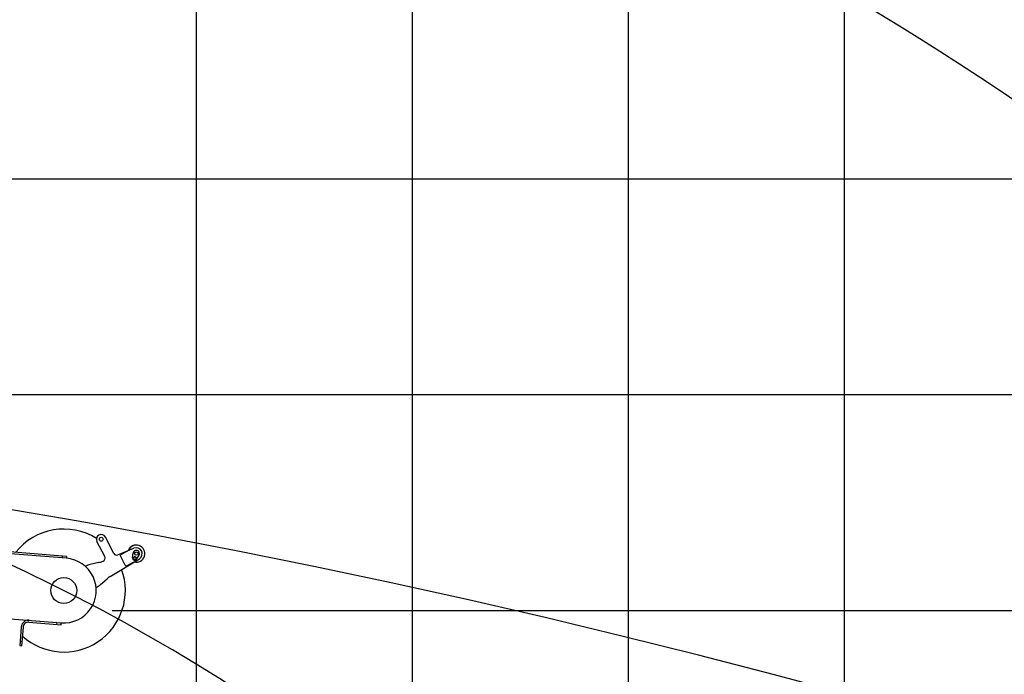
# Model space of a CAD drawing. Extents: x 0 to 152854, y -109 to 91601.
# Drawn here: x 14287 to 18848, y 54901 to 57935 of the extents above; entities that cross this region are included whole.
import ezdxf

# ---------------------------------------------------------------- set-up
doc = ezdxf.new("R2010")
doc.units = 0
doc.layers.add('LY_1', color=7, linetype='CONTINUOUS')

msp = doc.modelspace()

# ---------------------------------------------------------------- linework, layer by layer
at = {"layer": 'LY_1', "color": 82, "linetype": 'CONTINUOUS'}
for p, q in [((17105.876853, 70197.125989), (17105.876853, 53299.734889)), ((18105.876853, 66197.127612), (18105.876853, 52360.735811)), ((16105.876853, 60430.776783), (16105.876853, 54283.836157)), ((12396.026141, 56197.124802), (21573.124023, 56197.124802)), ((14715.191332, 55197.121775), (65105.876853, 55197.121775))]:
    msp.add_line(p, q, dxfattribs=at)
at = {"layer": 'LY_1', "color": 14, "linetype": 'CONTINUOUS'}
for p, q in [((15105.876853, 54707.98439), (15105.876853, 67758.740624)), ((10105.876853, 57197.12783), (21866.529491, 57197.12783))]:
    msp.add_line(p, q, dxfattribs=at)
at = {"layer": 'LY_1', "color": 162, "linetype": 'CONTINUOUS'}
for p, q in [((14681.188094, 55446.242554), (14645.12391, 55517.022502)), ((14722.921634, 55461.254199), (14684.328197, 55536.998084)), ((14503.536866, 55438.708563), (13899.287317, 55485.657537)), ((14504.234047, 55447.681519), (13971.838658, 55489.047569)), ((14742.074008, 55454.225435), (14816.837485, 55485.49133)), ((14756.139348, 55456.895835), (14787.956609, 55473.107539)), ((14810.688739, 55440.08659), (14812.630531, 55461.834911)), ((14484.294145, 55449.230809), (14483.596964, 55440.257853)), ((14504.234047, 55447.681519), (14503.536866, 55438.708563)), ((14653.976557, 55418.942773), (14613.998339, 55409.739707)), ((14670.124932, 55424.136515), (14673.610273, 55425.594076)), ((14705.863935, 55353.99477), (14841.736499, 55436.624264)), ((14776.199802, 55406.51153), (14753.954267, 55450.17085)), ((14782.924787, 55404.32645), (14814.742048, 55420.538154)), ((14819.089779, 55446.533388), (14813.516194, 55441.51491)), ((14815.075532, 55434.178802), (14813.516194, 55441.514908)), ((14822.208455, 55431.861175), (14815.075532, 55434.178802)), ((14826.222703, 55444.21576), (14819.08978, 55446.533387)), ((14827.782041, 55436.879653), (14822.208455, 55431.861175)), ((14827.782041, 55436.879654), (14826.222703, 55444.21576)), ((14829.229955, 55434.062184), (14840.442355, 55452.798301)), ((14661.22629, 55317.049635), (14692.170333, 55343.983266)), ((14168.046678, 55163.942237), (14480.263736, 55139.612658)), ((14316.525089, 55149.346749), (14316.759412, 55152.353766)), ((14330.017891, 55142.293313), (14479.564529, 55130.63986)), ((14459.624977, 55132.193653), (14460.324184, 55141.166452)), ((14479.564529, 55130.63986), (14480.263736, 55139.612658)), ((14294.178411, 55120.010322), (14287.497098, 55034.27025)), ((14303.151209, 55119.311115), (14296.469896, 55033.571042)), ((14289.050891, 55054.209801), (14298.02369, 55053.510594)), ((14287.497098, 55034.27025), (14296.469896, 55033.571042))]:
    msp.add_line(p, q, dxfattribs=at)
for centre, radius in [((14664.726053, 55527.010293), 9), ((14827.571098, 55460.500947), 8), ((14820.649117, 55439.19728), 6.495191), ((14491.917189, 55289.159296), 60)]:
    msp.add_circle(centre, radius, dxfattribs=at)
at = {"layer": 'LY_1', "color": 161, "linetype": 'CONTINUOUS'}
for radius, start in [(52614.841052, 15.907424), (46420.446706, 16.099108), (40227.779528, 16.354907)]:
    msp.add_arc((7505.878843, 16005.156385), radius, start, 81.993888, dxfattribs=at)
at = {"layer": 'LY_1', "color": 11, "linetype": 'CONTINUOUS'}
for radius, start, end in [(20917.487383, 21.656982, 76.656982), (14724.852408, 20.670665, 75.670665), (8542.908078, 18.25505, 73.25505)]:
    msp.add_arc((10647.440006, 47660.183375), radius, start, end, dxfattribs=at)
at = {"layer": 'LY_1', "color": 162, "linetype": 'CONTINUOUS'}
for centre, radius, start, end in [((7747.37884, 13849.641826), 52614.841052, 16.840324, 81.30045), ((14491.917189, 55289.159296), 285.000004, 57.974351, 141.64683), ((14664.726053, 55527.010293), 22, 27, 207), ((14736.286732, 55468.064056), 15, 207, 292.694557), ((14833.355659, 55384.006886), 100, 112.694557, 117), ((14827.447491, 55460.120524), 40, 254.737979, 159.26202), ((14827.447491, 55460.120524), 39.5, 255.220651, 158.571435), ((14827.571098, 55460.500947), 15, 329.102106, 174.897893), ((14827.447491, 55460.120525), 27.5, 301.305443, 112.694557), ((14491.917189, 55289.159296), 150, 265.544219, 85.557159), ((14631.543091, 55516.393989), 100, 282.963757, 292.694557), ((14667.822997, 55439.432697), 15, 292.694557, 27), ((14758.4093, 55452.440802), 5, 117, 207), ((14820.649117, 55439.197281), 10, 174.897893, 329.102106), ((14769.342998, 55509.638806), 100, 297, 301.305443), ((14491.917189, 55289.159296), 285.000004, 227.662378, 20.020594), ((14636.431804, 55312.28849), 100, 102.963757, 116.834345), ((14780.654835, 55408.781482), 5, 207, 297), ((14757.823963, 55268.553823), 100, 121.305443, 131.036243), ((14595.572659, 55392.479077), 100, 297.165655, 311.036243), ((14328.075649, 55117.368873), 34, 85.544219, 175.544219), ((14328.075649, 55117.368873), 25, 85.544219, 175.544219)]:
    msp.add_arc(centre, radius, start, end, dxfattribs=at)
at = {"layer": 'LY_1', "color": 46, "linetype": 'CONTINUOUS'}
msp.add_arc((10888.940002, 45504.668816), 20917.487383, 21.656982, 76.656982, dxfattribs=at)
at = {"layer": 'LY_1', "color": 166, "linetype": 'CONTINUOUS'}
msp.add_arc((10647.440006, 45362.862289), 14724.852408, 20.670665, 75.670665, dxfattribs=at)
at = {"layer": 'LY_1', "color": 254, "linetype": 'CONTINUOUS'}
msp.add_arc((7505.878843, 13707.835299), 46420.446706, 16.099108, 81.594197, dxfattribs=at)

doc.saveas('drawing.dxf')
